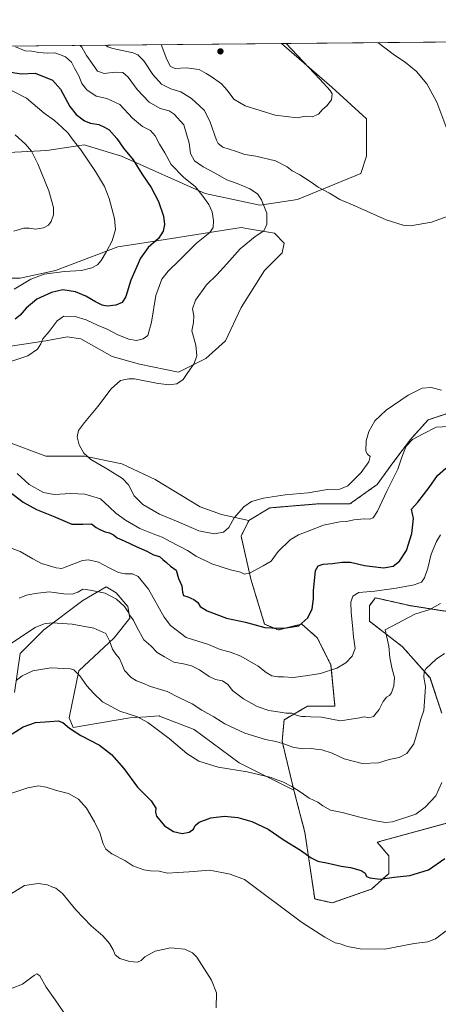
# Model space of a CAD drawing. Units: metres. Extents: x 563347 to 566803, y 4700961 to 4703306.
# Drawn here: x 565102 to 565350, y 4702723 to 4703306 of the extents above; entities that cross this region are included whole.
import ezdxf

# ---------------------------------------------------------------- set-up
doc = ezdxf.new("R2010")
doc.units = ezdxf.units.M
doc.header["$MEASUREMENT"] = 0
doc.linetypes.add('TRAZOS', pattern=[0.75, 0.5, -0.25])
for name, color, linetype, lineweight in [('Arbolado forestal', 92, 'TRAZOS', 0), ('Arbolado forestal CxS', 92, 'Continuous', 0), ('Carátula', 7, 'Continuous', 5), ('Comarca CxS', 133, 'Continuous', 0), ('Comunidad Autónoma CxS', 142, 'Continuous', 0), ('Cultivos herbáceos CxS', 92, 'Continuous', 0), ('Curva de nivel maestra', 36, 'Continuous', 30), ('Curva de nivel normal', 36, 'Continuous', 0), ('Matorral', 135, 'Continuous', 0), ('Matorral CxS', 135, 'Continuous', 0), ('Municipio CxS', 142, 'Continuous', 0), ('Provincia CxS', 1, 'Continuous', 0), ('Punto de cota en terreno', 7, 'Continuous', 0)]:
    doc.layers.add(name, color=color, linetype=linetype, lineweight=lineweight)

# ---------------------------------------------------------------- blocks, each defined once
blk = doc.blocks.new('*U161')
at = {"layer": 'Cultivos herbáceos CxS', "color": 92, "linetype": 'Continuous', "lineweight": 0}
for points in [[(565354.36, 4703072.2, 481.36), (565343.94, 4703068.72, 481.12), (565333.53, 4703057.15, 480.12), (565323.11, 4703043.25, 481.16), (565313.85, 4703030.51, 481.67), (565297.65, 4703018.93, 483.05), (565277.98, 4703018.93, 483.81), (565266.08, 4703017.94, 483.96), (565250.21, 4703016.62, 483.84), (565237.87, 4703009.15, 484.03), (565221.67, 4703012.62, 485.9), (565208.94, 4703017.25, 486.83), (565197.96, 4703023.93, 487.32), (565182.32, 4703033.45, 486.97), (565162.65, 4703042.71, 486.03), (565144.47, 4703046.54, 485.04), (565140.66, 4703047.34, 484.89), (565117.52, 4703047.34, 483.43), (565077.01, 4703062.38, 480.68)], [(565087.43, 4703110.99, 478.11), (565117.52, 4703115.61, 480.04), (565130.25, 4703117.93, 481.01), (565138.35, 4703116.77, 481.63), (565156.86, 4703106.36, 483.8), (565173.07, 4703101.73, 483.82), (565196.21, 4703097.1, 484.59), (565212.41, 4703105.2, 485.59), (565223.98, 4703115.61, 486.91), (565233.24, 4703135.29, 487.45), (565247.13, 4703157.27, 487.51), (565257.54, 4703167.69, 487.11), (565258.7, 4703173.47, 486.73), (565252.92, 4703179.26, 485.68), (565237.65, 4703181.96, 483.57), (565233.24, 4703182.73, 482.67), (565173.19, 4703173.2, 472.99), (565160.34, 4703171.16, 470.88), (565123.31, 4703157.28, 469.61), (565102.47, 4703152.65, 468.9), (565078.17, 4703152.65, 465.82)], [(565099, 4702907.31, 453.58), (565102.47, 4702930.46, 457.58), (565116.36, 4702944.35, 459.2), (565139.5, 4702961.7, 463.02), (565153.39, 4702969.8, 465.92), (565159.17, 4702966.33, 465.74), (565166.12, 4702958.23, 465.15), (565167.28, 4702951.29, 464.33), (565158.02, 4702939.72, 460.75), (565137.19, 4702920.04, 455.18), (565131.4, 4702892.27, 450.67), (565133.71, 4702886.48, 450.2), (565167.27, 4702892.27, 454.39), (565177.21, 4702892.93, 455.38), (565184.63, 4702893.43, 456.31), (565184.97, 4702893.3, 456.33), (565205.46, 4702885.33, 457.46), (565232.08, 4702865.65, 455.83), (565264.48, 4702849.45, 454.64), (565271.03, 4702824.39, 451.51), (565276.82, 4702785.01, 446.7), (565287.23, 4702782.7, 446.89), (565310.38, 4702790.8, 448.65), (565320.79, 4702800.07, 450.3), (565320.79, 4702810.49, 451.79), (565313.85, 4702818.6, 452.69), (565360.14, 4702831.33, 451.66)], [(565352.04, 4702895.02, 456.82), (565345.1, 4702915.87, 459.24), (565328.9, 4702934.4, 462.78), (565309.22, 4702949.45, 467.08), (565309.22, 4702958.71, 467.6), (565311.96, 4702962.36, 468.32), (565312.7, 4702963.35, 468.55), (565313.21, 4702963.23, 468.49), (565315.8, 4702962.66, 468.23), (565333.53, 4702958.71, 466.48), (565355.51, 4702955.24, 463.41)], [(565084.03, 4703226.61, 461.27), (565118.15, 4703228.31, 466.35), (565135.2, 4703230.94, 469.61), (565140.33, 4703231.73, 470.58), (565162.5, 4703224.9, 473.77), (565211.97, 4703202.73, 480.25), (565244.38, 4703195.9, 484.46), (565266.56, 4703199.31, 487.81), (565304.09, 4703214.67, 491.92), (565307.5, 4703224.9, 492.73), (565307.5, 4703247.08, 493.22), (565287.03, 4703265.84, 494.31), (565257.15, 4703291.65, 495.44), (565488.31, 4703293.79, 485.22)]]:
    blk.add_polyline3d(points, dxfattribs=at)
blk = doc.blocks.new('*U164')
at = {"layer": 'Curva de nivel normal', "color": 36, "linetype": 'Continuous', "lineweight": 0}
blk.add_polyline3d([(565128.29, 4702717.82, 435), (565123.15, 4702725.25, 435), (565117.72, 4702732.74, 435), (565114.01, 4702739.47, 435), (565112.22, 4702740.56, 435), (565110.83, 4702739.8, 435), (565103.77, 4702734.54, 435), (565097.66, 4702732.14, 435), (565093.66, 4702732.04, 435), (565090.83, 4702730.56, 435), (565086.86, 4702729.41, 435), (565084.65, 4702727.91, 435), (565083.2, 4702725.21, 435), (565080.42, 4702723.11, 435), (565075.18, 4702713.6, 435)], dxfattribs=at)
blk = doc.blocks.new('*U169')
at = {"layer": 'Curva de nivel normal', "color": 36, "linetype": 'Continuous', "lineweight": 0}
for points in [[(565360.05, 4703064.97, 480), (565348.66, 4703064.38, 480), (565341.13, 4703060.49, 480), (565334.78, 4703057.16, 480), (565330.9, 4703053.19, 480), (565328.48, 4703046.76, 480), (565326.09, 4703039.48, 480), (565319.47, 4703026.59, 480), (565314, 4703014.7, 480), (565311.52, 4703010.71, 480), (565309.34, 4703009.91, 480), (565306.2, 4703010.09, 480), (565299.96, 4703009.64, 480), (565295.66, 4703008.56, 480), (565291.66, 4703008.29, 480), (565282.1, 4703006.37, 480), (565273.91, 4703003.19, 480), (565267.18, 4703000.61, 480), (565262.31, 4702997.74, 480), (565255.17, 4702990.83, 480), (565251.12, 4702985.15, 480), (565246.33, 4702982.34, 480), (565238.66, 4702978.25, 480), (565235.33, 4702977.44, 480), (565232.81, 4702978.64, 480), (565226.93, 4702979.92, 480), (565215.82, 4702983.52, 480), (565206.72, 4702987.97, 480), (565201.42, 4702991.38, 480), (565191.21, 4702996.75, 480), (565186.4, 4702999.36, 480), (565182.06, 4703000.83, 480), (565173.34, 4703004.44, 480), (565164.87, 4703009.3, 480), (565159.08, 4703013.52, 480), (565155.28, 4703017.1, 480), (565149.93, 4703021.92, 480), (565140.78, 4703024.76, 480), (565132.43, 4703025.18, 480), (565122.56, 4703024.6, 480), (565116.25, 4703025.8, 480), (565107.78, 4703030.45, 480), (565100.64, 4703036.9, 480)], [(565096.79, 4703103.23, 480), (565106.92, 4703106.75, 480), (565112.61, 4703110.63, 480), (565114.68, 4703113.86, 480), (565115.86, 4703116.69, 480), (565119.59, 4703121.1, 480), (565124.25, 4703127.45, 480), (565128.22, 4703130.18, 480), (565134.95, 4703130.07, 480), (565141.55, 4703127.98, 480), (565148.54, 4703124.64, 480), (565153.99, 4703122.42, 480), (565160.17, 4703119.21, 480), (565166.78, 4703116.48, 480), (565171.38, 4703115.83, 480), (565175.3, 4703116.82, 480), (565177.93, 4703118.66, 480), (565180.19, 4703126.7, 480), (565182.79, 4703142.43, 480), (565186.38, 4703152.1, 480), (565189.96, 4703156.76, 480), (565196.84, 4703163.43, 480), (565206.92, 4703173.43, 480), (565214.76, 4703179.76, 480), (565216.76, 4703182.76, 480), (565216.92, 4703186.76, 480), (565216.11, 4703191.99, 480), (565214.08, 4703196.36, 480), (565209.94, 4703202.04, 480), (565206.27, 4703206.7, 480), (565199.09, 4703212.52, 480), (565191.92, 4703220.02, 480), (565188.14, 4703226.91, 480), (565184.96, 4703232.06, 480), (565182.31, 4703236.98, 480), (565179.52, 4703240.2, 480), (565174.87, 4703242.53, 480), (565168.94, 4703247.42, 480), (565161.33, 4703255.5, 480), (565153.66, 4703259.13, 480), (565147.33, 4703260.56, 480), (565141.9, 4703264.28, 480), (565138.96, 4703268.07, 480), (565137.15, 4703272.58, 480), (565134.65, 4703277.07, 480), (565132.81, 4703280.54, 480), (565129.17, 4703283.73, 480), (565125.62, 4703285.25, 480), (565122.88, 4703286.14, 480), (565118.54, 4703285.95, 480), (565113.55, 4703286.34, 480), (565109.33, 4703287.11, 480), (565105.33, 4703287.3, 480), (565099.73, 4703289.6, 480)]]:
    blk.add_polyline3d(points, dxfattribs=at)
blk = doc.blocks.new('*U170')
at = {"layer": 'Curva de nivel normal', "color": 36, "linetype": 'Continuous', "lineweight": 0}
for points in [[(565351.87, 4703086.43, 485), (565345.8, 4703087.94, 485), (565340.42, 4703087.5, 485), (565332.19, 4703083.47, 485), (565319.22, 4703074.56, 485), (565312.48, 4703068.15, 485), (565308.91, 4703061.86, 485), (565307.26, 4703056.36, 485), (565307.14, 4703050.13, 485), (565308.18, 4703048.5, 485), (565309.68, 4703047, 485), (565308.8, 4703043.87, 485), (565304.33, 4703037.6, 485), (565296.48, 4703029.76, 485), (565291.62, 4703027.64, 485), (565284.48, 4703027.48, 485), (565273, 4703025.45, 485), (565259.33, 4703024.35, 485), (565246.6, 4703022.47, 485), (565239.43, 4703020.38, 485), (565234.79, 4703017.24, 485), (565229.21, 4703010.72, 485), (565226.01, 4703005.03, 485), (565222.86, 4703002.24, 485), (565217.26, 4703001.29, 485), (565208.24, 4703003.1, 485), (565195.92, 4703008.42, 485), (565184.94, 4703012.95, 485), (565175.1, 4703018.57, 485), (565169.94, 4703023.71, 485), (565166.46, 4703030.23, 485), (565162.99, 4703034.09, 485), (565154.2, 4703039.64, 485), (565144.33, 4703045.3, 485), (565140.02, 4703048.94, 485), (565137.28, 4703053.92, 485), (565136.22, 4703058.75, 485), (565137.02, 4703062.46, 485), (565140.42, 4703067.15, 485), (565148.36, 4703076.69, 485), (565156.25, 4703087.13, 485), (565161.82, 4703092.13, 485), (565166.69, 4703093.15, 485), (565170.17, 4703092.98, 485), (565183.13, 4703090.56, 485), (565190.24, 4703089.56, 485), (565195.16, 4703090.15, 485), (565198.97, 4703092.65, 485), (565201.68, 4703096.76, 485), (565205.46, 4703102.06, 485), (565206.94, 4703106.63, 485), (565206.36, 4703113.06, 485), (565204.14, 4703121.43, 485), (565205.07, 4703126.43, 485), (565205.17, 4703130.43, 485), (565204.49, 4703134.43, 485), (565206.14, 4703139.69, 485), (565212.82, 4703148.8, 485), (565218.79, 4703154.69, 485), (565224.84, 4703161.1, 485), (565232.74, 4703170.1, 485), (565241.54, 4703177.43, 485), (565246.75, 4703180.76, 485), (565248.52, 4703184.76, 485), (565248.46, 4703191.1, 485), (565245.32, 4703199.1, 485), (565242.91, 4703202.61, 485), (565238.46, 4703205.61, 485), (565230.84, 4703208.78, 485), (565224.7, 4703210.97, 485), (565217.53, 4703215.11, 485), (565210.84, 4703218.56, 485), (565205.64, 4703222.19, 485), (565203.34, 4703226.49, 485), (565202.44, 4703232.71, 485), (565199.33, 4703243.43, 485), (565193.54, 4703249.77, 485), (565190.66, 4703251.74, 485), (565185.29, 4703253.27, 485), (565178.84, 4703257.02, 485), (565171.66, 4703264.43, 485), (565166.32, 4703271.76, 485), (565163.3, 4703274.48, 485), (565158.72, 4703274.63, 485), (565152.14, 4703273.93, 485), (565148.19, 4703275.24, 485), (565144.97, 4703279.92, 485), (565141.66, 4703284.54, 485), (565138.9, 4703289.4, 485), (565137.89, 4703290.54, 485)], [(565137.89, 4703290.54, 485)]]:
    blk.add_polyline3d(points, dxfattribs=at)
blk = doc.blocks.new('*U172')
at = {"layer": 'Curva de nivel normal', "color": 36, "linetype": 'Continuous', "lineweight": 0}
for points in [[(565152.94, 4703290.68, 490), (565154.33, 4703289.66, 490), (565157.3, 4703288.73, 490), (565169.37, 4703286.13, 490), (565172.11, 4703284.98, 490), (565175.66, 4703281.46, 490), (565181.01, 4703273.24, 490), (565186.19, 4703267.65, 490), (565191.58, 4703264.85, 490), (565197.5, 4703262.95, 490), (565203.83, 4703259.1, 490), (565208.58, 4703254.72, 490), (565211.54, 4703251.89, 490), (565215, 4703245.14, 490), (565218.66, 4703234.43, 490), (565219.69, 4703232.35, 490), (565222.51, 4703230.35, 490), (565230, 4703227.98, 490), (565235.4, 4703226, 490), (565241.92, 4703224.89, 490), (565253.66, 4703222.09, 490), (565260.5, 4703218.6, 490), (565263.49, 4703216.26, 490), (565268.06, 4703213.82, 490), (565274.81, 4703209.57, 490), (565278.88, 4703206.65, 490), (565285.54, 4703202.97, 490), (565291.78, 4703199.21, 490), (565300.68, 4703195.45, 490), (565319.18, 4703187.28, 490), (565329.23, 4703184.05, 490), (565333.6, 4703183.64, 490), (565346, 4703185.9, 490), (565353, 4703188.46, 490), (565357.21, 4703189.8, 490), (565360.52, 4703193.92, 490), (565362.72, 4703202.76, 490), (565362.59, 4703207.43, 490), (565362.29, 4703214.01, 490), (565361.24, 4703219.45, 490), (565361.18, 4703222.28, 490), (565360.41, 4703223.84, 490), (565359.44, 4703226.87, 490), (565358.71, 4703231.48, 490), (565357.56, 4703234.36, 490), (565356.85, 4703236.76, 490), (565354.46, 4703242.72, 490), (565349.07, 4703256.9, 490), (565343.14, 4703267.83, 490), (565337.08, 4703275.01, 490), (565330.49, 4703280.6, 490), (565324.11, 4703284.81, 490), (565314.21, 4703292.18, 490)], [(565152.94, 4703290.68, 490)]]:
    blk.add_polyline3d(points, dxfattribs=at)
blk = doc.blocks.new('*U180')
at = {"layer": 'Curva de nivel normal', "color": 36, "linetype": 'Continuous', "lineweight": 0}
for points in [[(565185.91, 4703290.99, 495), (565189.24, 4703282.12, 495), (565191.36, 4703278.03, 495), (565194.19, 4703276.84, 495), (565200.77, 4703277.2, 495), (565208.44, 4703276.2, 495), (565212.55, 4703273.98, 495), (565215.6, 4703272.17, 495), (565221.58, 4703267.85, 495), (565224.94, 4703264.04, 495), (565228.94, 4703258.79, 495), (565235.74, 4703254.84, 495), (565253.43, 4703249.2, 495), (565266.39, 4703247.61, 495), (565271.44, 4703248.56, 495), (565275.33, 4703248.18, 495), (565279, 4703249.84, 495), (565281.43, 4703252.6, 495), (565284.07, 4703254.81, 495), (565286.78, 4703258.32, 495), (565287.22, 4703261.95, 495), (565285.97, 4703263.74, 495), (565279.86, 4703270.62, 495), (565259.89, 4703291.65, 495), (565259.87, 4703291.67, 495)], [(565185.91, 4703290.99, 495)]]:
    blk.add_polyline3d(points, dxfattribs=at)
blk = doc.blocks.new('*U182')
at = {"layer": 'Curva de nivel maestra', "color": 36, "linetype": 'Continuous', "lineweight": 30}
blk.add_polyline3d([(565097.76, 4702882.82, 450), (565104.17, 4702886.92, 450), (565111.5, 4702889.6, 450), (565119.92, 4702890.06, 450), (565124.91, 4702890.43, 450), (565127.66, 4702889.5, 450), (565131.61, 4702886.11, 450), (565138.34, 4702881.72, 450), (565149.33, 4702876.1, 450), (565156.5, 4702870.6, 450), (565163.82, 4702862.23, 450), (565171.88, 4702851.19, 450), (565180.06, 4702843.13, 450), (565182.84, 4702838.77, 450), (565182.59, 4702836.36, 450), (565183.15, 4702834.08, 450), (565187.97, 4702828.4, 450), (565193.26, 4702825.03, 450), (565198.26, 4702823.8, 450), (565202.43, 4702824.6, 450), (565205.09, 4702826.43, 450), (565206.08, 4702828.43, 450), (565208.43, 4702830.58, 450), (565215.33, 4702833.02, 450), (565223.33, 4702834.13, 450), (565231.33, 4702833.33, 450), (565239.66, 4702830.95, 450), (565249.18, 4702826.3, 450), (565258.72, 4702819.77, 450), (565268.51, 4702813.93, 450), (565274.8, 4702809.29, 450), (565278.71, 4702807.37, 450), (565284.74, 4702806.17, 450), (565292.48, 4702804.41, 450), (565298, 4702803.54, 450), (565304.24, 4702801.82, 450), (565306.63, 4702800.24, 450), (565307.4, 4702798.37, 450), (565309.41, 4702797.57, 450), (565315.57, 4702796.67, 450), (565323.91, 4702797.88, 450), (565333.12, 4702798.89, 450), (565344.16, 4702802.24, 450), (565353.81, 4702808.97, 450)], dxfattribs=at)
blk = doc.blocks.new('*U186')
at = {"layer": 'Curva de nivel maestra', "color": 36, "linetype": 'Continuous', "lineweight": 30}
for points in [[(565096.68, 4703274.78, 475), (565103.14, 4703273.8, 475), (565111.33, 4703274.07, 475), (565121.46, 4703270.02, 475), (565126.3, 4703264.66, 475), (565131.89, 4703254.33, 475), (565135.51, 4703249.53, 475), (565140.58, 4703245.96, 475), (565144.04, 4703244.56, 475), (565148.9, 4703243.76, 475), (565152.41, 4703242.12, 475), (565155.02, 4703240.45, 475), (565159.59, 4703235.36, 475), (565163.64, 4703229.74, 475), (565169.39, 4703222.67, 475), (565174.52, 4703214.5, 475), (565180.02, 4703206.43, 475), (565184.42, 4703198.1, 475), (565187.27, 4703189.43, 475), (565187.84, 4703184.43, 475), (565187.08, 4703180.43, 475), (565184.34, 4703176.1, 475), (565178.24, 4703170.76, 475), (565173.57, 4703164.43, 475), (565167.88, 4703151.43, 475), (565164.91, 4703141.74, 475), (565162.9, 4703138.32, 475), (565159, 4703136.66, 475), (565154, 4703136.15, 475), (565150.98, 4703136.71, 475), (565146.95, 4703138.71, 475), (565141.38, 4703142.09, 475), (565135.24, 4703144.66, 475), (565127.76, 4703145.86, 475), (565120.88, 4703144.26, 475), (565112.25, 4703140.18, 475), (565105.86, 4703134.93, 475), (565102.33, 4703130.8, 475), (565099.47, 4703128.43, 475)], [(565093.14, 4703028.48, 475), (565104.2, 4703020.01, 475), (565112.02, 4703015.59, 475), (565121.95, 4703011.79, 475), (565133.07, 4703006.92, 475), (565139.51, 4703006.94, 475), (565144.69, 4703007.18, 475), (565147.42, 4703005.06, 475), (565149.63, 4703003.92, 475), (565152.78, 4703002.47, 475), (565155.34, 4703001.92, 475), (565157.61, 4703000.67, 475), (565159.87, 4702998.82, 475), (565164.03, 4702997.03, 475), (565171.09, 4702993.73, 475), (565177.36, 4702990.97, 475), (565181.33, 4702988.76, 475), (565184.82, 4702987.92, 475), (565186.88, 4702985.98, 475), (565189.09, 4702984.19, 475), (565191.39, 4702982.16, 475), (565194.69, 4702979.7, 475), (565196.24, 4702974.76, 475), (565198.08, 4702970.43, 475), (565198.46, 4702966.76, 475), (565199.2, 4702964.74, 475), (565201.64, 4702964.02, 475), (565205.27, 4702962.46, 475), (565207.52, 4702960.57, 475), (565209.09, 4702958.19, 475), (565213.13, 4702955.56, 475), (565224.63, 4702951.26, 475), (565235.75, 4702948.96, 475), (565247.23, 4702945.86, 475), (565255.59, 4702945.48, 475), (565259.87, 4702945.67, 475), (565267.33, 4702946.72, 475), (565272.69, 4702951.41, 475), (565275.27, 4702956.78, 475), (565276.08, 4702962.82, 475), (565276.03, 4702967.53, 475), (565277.31, 4702979.57, 475), (565278.91, 4702982.21, 475), (565281.9, 4702983.24, 475), (565287.33, 4702983.62, 475), (565293, 4702984.53, 475), (565297.99, 4702984.42, 475), (565306.32, 4702982.51, 475), (565317.66, 4702981.09, 475), (565323.24, 4702982.1, 475), (565326.97, 4702985.01, 475), (565331.14, 4702991.33, 475), (565334.37, 4703001.47, 475), (565335.26, 4703010.42, 475), (565334.17, 4703015.87, 475), (565337.93, 4703019.92, 475), (565344.62, 4703028.73, 475), (565349.49, 4703035.9, 475), (565354.53, 4703040.16, 475)]]:
    blk.add_polyline3d(points, dxfattribs=at)
blk = doc.blocks.new('5PATER')
at = {"layer": 'Carátula', "linetype": 'Continuous', "lineweight": 5}
h = blk.add_hatch(color=250, dxfattribs=at)
edge = h.paths.add_edge_path()
edge.add_ellipse((0, 0.01), major_axis=(-1.33, -1.34), ratio=0.999422, start_angle=0, end_angle=360)

msp = doc.modelspace()

# ---------------------------------------------------------------- linework, layer by layer
at = {"layer": 'Arbolado forestal', "color": 92, "linetype": 'TRAZOS', "lineweight": 0}
for points in [[(565474.71, 4703032.83, 479.07), (565442.31, 4703037.46, 478.62), (565423.79, 4703043.25, 478.52), (565414.54, 4703057.14, 480.83), (565382.13, 4703064.09, 482.56), (565373.71, 4703067.56, 481.96), (565362.46, 4703072.2, 481.85), (565359.7, 4703072.2, 481.64), (565354.36, 4703072.2, 481.36), (565343.94, 4703068.73, 481.12), (565333.53, 4703057.15, 480.12), (565323.11, 4703043.25, 481.16), (565313.85, 4703030.51, 481.67), (565297.65, 4703018.93, 483.05), (565277.98, 4703018.93, 483.81), (565266.08, 4703017.94, 483.96), (565250.21, 4703016.62, 483.84), (565237.87, 4703009.15, 484.03)], [(565237.87, 4703009.15, 484.03), (565233.24, 4702999.89, 484.12), (565239.02, 4702974.43, 479.45), (565247.12, 4702947.82, 475.33), (565255.23, 4702944.34, 474.79), (565269.11, 4702947.82, 474.9), (565274.36, 4702943.22, 474.37), (565278.37, 4702939.72, 473.6), (565286.47, 4702923.51, 470.58), (565288.78, 4702899.21, 466.06), (565272.58, 4702899.21, 465.86), (565258.7, 4702891.11, 464.05), (565257.54, 4702878.38, 460.15), (565264.48, 4702849.45, 454.64)], [(565352.04, 4702895.02, 456.82), (565345.1, 4702915.87, 459.24), (565328.9, 4702934.4, 462.78), (565309.22, 4702949.45, 467.08), (565309.22, 4702958.72, 467.6), (565311.96, 4702962.36, 468.32), (565312.7, 4702963.35, 468.55), (565313.21, 4702963.23, 468.49), (565315.8, 4702962.66, 468.23), (565333.52, 4702958.71, 466.48), (565355.51, 4702955.24, 463.41)], [(565264.48, 4702849.45, 454.64), (565271.03, 4702824.39, 451.51), (565276.82, 4702785.01, 446.7), (565287.23, 4702782.7, 446.89), (565310.38, 4702790.8, 448.65), (565320.79, 4702800.07, 450.3), (565320.79, 4702810.49, 451.79), (565313.85, 4702818.6, 452.69), (565360.14, 4702831.33, 451.66)]]:
    msp.add_polyline3d(points, dxfattribs=at)
at = {"layer": 'Arbolado forestal CxS', "color": 92, "linetype": 'Continuous', "lineweight": 0}
for points in [[(565360.14, 4702831.33, 451.66), (565313.85, 4702818.6, 452.69), (565320.79, 4702810.49, 451.79), (565320.79, 4702800.07, 450.3), (565310.38, 4702790.8, 448.65), (565287.23, 4702782.7, 446.89), (565276.82, 4702785.01, 446.7), (565271.03, 4702824.39, 451.51), (565264.48, 4702849.45, 454.64), (565257.54, 4702878.38, 460.15), (565258.7, 4702891.11, 464.05), (565272.58, 4702899.21, 465.86), (565288.78, 4702899.21, 466.06), (565286.47, 4702923.51, 470.58), (565278.37, 4702939.72, 473.6), (565274.36, 4702943.22, 474.37), (565269.11, 4702947.82, 474.9), (565255.23, 4702944.34, 474.79), (565247.12, 4702947.82, 475.33), (565239.02, 4702974.43, 479.45), (565233.24, 4702999.89, 484.12), (565237.87, 4703009.15, 484.03), (565250.21, 4703016.62, 483.84), (565266.08, 4703017.94, 483.96), (565277.98, 4703018.93, 483.81), (565297.65, 4703018.93, 483.05), (565313.85, 4703030.51, 481.67), (565323.11, 4703043.25, 481.16), (565333.53, 4703057.15, 480.12), (565343.94, 4703068.72, 481.12), (565354.36, 4703072.2, 481.36)], [(565355.51, 4702955.24, 463.41), (565333.53, 4702958.71, 466.48), (565315.8, 4702962.66, 468.23), (565313.21, 4702963.23, 468.49), (565312.7, 4702963.35, 468.55), (565311.96, 4702962.36, 468.32), (565309.22, 4702958.71, 467.6), (565309.22, 4702949.45, 467.08), (565328.9, 4702934.4, 462.78), (565345.1, 4702915.87, 459.24), (565352.04, 4702895.02, 456.82)]]:
    msp.add_polyline3d(points, dxfattribs=at)
at = {"layer": 'Comarca CxS', "color": 133, "linetype": 'Continuous', "lineweight": 0}
msp.add_polyline3d([(566803.48, 4700992.62, 374.19), (563377.48, 4700960.88, 367.56), (563356.54, 4703274.04, 374.37), (566781.38, 4703305.77, 416.38), (566803.48, 4700992.62, 374.19)], close=True, dxfattribs=at)
msp.add_polyline3d([(566803.48, 4700992.62, 374.19), (563377.48, 4700960.88, 367.56), (563356.54, 4703274.04, 374.37), (566781.38, 4703305.77, 416.38), (566803.48, 4700992.62, 374.19)], close=True, dxfattribs=at)
at = {"layer": 'Comunidad Autónoma CxS', "color": 142, "linetype": 'Continuous', "lineweight": 0}
msp.add_polyline3d([(566803.48, 4700992.62, 374.19), (563377.48, 4700960.88, 367.56), (563363.74, 4702478.27, 369.58), (563356.54, 4703274.04, 374.37), (564963.25, 4703288.93, 455.31), (566781.38, 4703305.77, 416.38), (566803.48, 4700992.62, 374.19)], close=True, dxfattribs=at)
msp.add_polyline3d([(566803.48, 4700992.62, 374.19), (563377.48, 4700960.88, 367.56), (563363.74, 4702478.27, 369.58), (563356.54, 4703274.04, 374.37), (564963.25, 4703288.93, 455.31), (566781.38, 4703305.77, 416.38), (566803.48, 4700992.62, 374.19)], close=True, dxfattribs=at)
at = {"layer": 'Cultivos herbáceos CxS', "color": 92, "linetype": 'Continuous', "lineweight": 0}
for points in [[(565257.15, 4703291.65, 495.44), (565287.03, 4703265.84, 494.31), (565307.5, 4703247.08, 493.22), (565307.5, 4703224.9, 492.73), (565304.09, 4703214.67, 491.92), (565266.56, 4703199.31, 487.81), (565244.38, 4703195.9, 484.46), (565211.97, 4703202.73, 480.25), (565162.5, 4703224.9, 473.77), (565140.33, 4703231.73, 470.58), (565135.2, 4703230.94, 469.61), (565118.15, 4703228.31, 466.35), (565084.03, 4703226.61, 461.27), (565044.8, 4703240.26, 456.57), (564997.03, 4703245.37, 451.06), (564950.97, 4703253.9, 446.49), (564943.01, 4703258.46, 446.08), (564940.87, 4703259.67, 446.09), (564940.1, 4703260.11, 446.09), (564940.26, 4703260.29, 446.13), (564936.98, 4703263.57, 446.31), (564948.62, 4703288.79, 450.47)], [(565257.15, 4703291.65, 495.44), (565488.31, 4703293.79, 485.22)], [(565078.17, 4703152.65, 465.82), (565102.47, 4703152.65, 468.9), (565123.3, 4703157.28, 469.61), (565160.34, 4703171.16, 470.88), (565173.19, 4703173.2, 472.99), (565233.24, 4703182.73, 482.67), (565237.65, 4703181.96, 483.57), (565252.92, 4703179.26, 485.68), (565258.7, 4703173.48, 486.73), (565257.54, 4703167.69, 487.11), (565247.13, 4703157.27, 487.51), (565233.24, 4703135.29, 487.45), (565223.98, 4703115.61, 486.91), (565212.41, 4703105.2, 485.59), (565196.21, 4703097.1, 484.59), (565173.06, 4703101.73, 483.82), (565156.86, 4703106.36, 483.8), (565138.35, 4703116.77, 481.63), (565130.25, 4703117.93, 481.01), (565117.52, 4703115.61, 480.04), (565087.43, 4703110.99, 478.11)], [(565474.71, 4703032.83, 479.07), (565442.31, 4703037.46, 478.62), (565423.79, 4703043.25, 478.52), (565414.54, 4703057.14, 480.83), (565382.13, 4703064.09, 482.56), (565373.71, 4703067.56, 481.96), (565362.46, 4703072.2, 481.85), (565359.7, 4703072.2, 481.64), (565354.36, 4703072.2, 481.36), (565343.94, 4703068.73, 481.12), (565333.53, 4703057.15, 480.12), (565323.11, 4703043.25, 481.16), (565313.85, 4703030.51, 481.67), (565297.65, 4703018.93, 483.05), (565277.98, 4703018.93, 483.81), (565266.08, 4703017.94, 483.96), (565250.21, 4703016.62, 483.84), (565237.87, 4703009.15, 484.03)], [(565077.01, 4703062.38, 480.68), (565117.52, 4703047.34, 483.43), (565140.66, 4703047.34, 484.89), (565144.47, 4703046.54, 485.04), (565162.65, 4703042.71, 486.03), (565182.32, 4703033.45, 486.97), (565197.96, 4703023.93, 487.32), (565208.94, 4703017.25, 486.83), (565221.67, 4703012.62, 485.9), (565237.87, 4703009.15, 484.03)], [(565264.48, 4702849.45, 454.64), (565232.08, 4702865.65, 455.83), (565205.46, 4702885.33, 457.46), (565184.97, 4702893.3, 456.33), (565184.63, 4702893.43, 456.31), (565177.21, 4702892.93, 455.38), (565167.27, 4702892.27, 454.39), (565133.71, 4702886.48, 450.2), (565131.4, 4702892.27, 450.67), (565137.19, 4702920.04, 455.18), (565158.02, 4702939.72, 460.75), (565167.28, 4702951.29, 464.33), (565166.12, 4702958.23, 465.15), (565159.17, 4702966.33, 465.74), (565153.39, 4702969.8, 465.92), (565139.5, 4702961.7, 463.02), (565116.36, 4702944.35, 459.2), (565102.47, 4702930.46, 457.58), (565099, 4702907.31, 453.58)], [(565352.04, 4702895.02, 456.82), (565345.1, 4702915.87, 459.24), (565328.9, 4702934.4, 462.78), (565309.22, 4702949.45, 467.08), (565309.22, 4702958.72, 467.6), (565311.96, 4702962.36, 468.32), (565312.7, 4702963.35, 468.55), (565313.21, 4702963.23, 468.49), (565315.8, 4702962.66, 468.23), (565333.52, 4702958.71, 466.48), (565355.51, 4702955.24, 463.41)], [(565264.48, 4702849.45, 454.64), (565271.03, 4702824.39, 451.51), (565276.82, 4702785.01, 446.7), (565287.23, 4702782.7, 446.89), (565310.38, 4702790.8, 448.65), (565320.79, 4702800.07, 450.3), (565320.79, 4702810.49, 451.79), (565313.85, 4702818.6, 452.69), (565360.14, 4702831.33, 451.66)]]:
    msp.add_polyline3d(points, dxfattribs=at)
at = {"layer": 'Curva de nivel normal', "color": 36, "linetype": 'Continuous', "lineweight": 0}
for points in [[(565091.9, 4703266.59, 470), (565106.09, 4703259.3, 470), (565116.64, 4703250.46, 470), (565122.83, 4703246.05, 470), (565127.05, 4703242.15, 470), (565130.84, 4703238.61, 470), (565133.18, 4703235.3, 470), (565138.27, 4703228.65, 470), (565147.09, 4703215.76, 470), (565152.33, 4703206.98, 470), (565155.04, 4703199.9, 470), (565158.21, 4703187.97, 470), (565158.77, 4703181.54, 470), (565156.96, 4703174.76, 470), (565153.48, 4703168.54, 470), (565150.46, 4703163.12, 470), (565148.22, 4703160.49, 470), (565144.85, 4703158.76, 470), (565138.66, 4703157.28, 470), (565128.66, 4703156.59, 470), (565116.66, 4703155.08, 470), (565108.66, 4703152.05, 470), (565098.87, 4703146.12, 470)], [(565099.54, 4703237.64, 465), (565105.61, 4703232.05, 465), (565109.06, 4703227.83, 465), (565112.8, 4703220.37, 465), (565119.39, 4703204.36, 465), (565122.08, 4703194.48, 465), (565122.07, 4703190.17, 465), (565120.74, 4703186.29, 465), (565119.1, 4703184.12, 465), (565116.15, 4703182.54, 465), (565111.56, 4703181.78, 465), (565107.73, 4703182.35, 465), (565104.6, 4703182.22, 465), (565098.64, 4703180.51, 465)], [(565097.58, 4702992.54, 470), (565102.31, 4702990.78, 470), (565110, 4702986.54, 470), (565115.01, 4702983.78, 470), (565123.73, 4702981.1, 470), (565127.16, 4702980.81, 470), (565129.09, 4702981.53, 470), (565139.38, 4702985.48, 470), (565142.94, 4702985.77, 470), (565148.8, 4702984.56, 470), (565154.66, 4702981.35, 470), (565160.64, 4702978.44, 470), (565164.65, 4702977.55, 470), (565168.89, 4702977.5, 470), (565172.35, 4702975.99, 470), (565178.37, 4702968.53, 470), (565187.61, 4702951.91, 470), (565191.48, 4702947.01, 470), (565200.76, 4702939.86, 470), (565213.89, 4702935.66, 470), (565220.87, 4702932.77, 470), (565226.97, 4702931.15, 470), (565233, 4702928.76, 470), (565243.43, 4702922.97, 470), (565248.07, 4702919.2, 470), (565251.42, 4702917.08, 470), (565255, 4702916.49, 470), (565258.25, 4702916.57, 470), (565264.06, 4702916.23, 470), (565272.66, 4702917.26, 470), (565280.33, 4702918.45, 470), (565289.97, 4702921.62, 470), (565295.23, 4702924.78, 470), (565298.98, 4702928.88, 470), (565300.74, 4702933.25, 470), (565299.88, 4702940.28, 470), (565299.28, 4702946.94, 470), (565298.34, 4702954.75, 470), (565298.23, 4702960.7, 470), (565299.49, 4702964.39, 470), (565302.98, 4702966.44, 470), (565312.51, 4702967.35, 470), (565325.11, 4702968.98, 470), (565335.81, 4702971.01, 470), (565339.99, 4702972.56, 470), (565341.85, 4702975.1, 470), (565343.85, 4702980.89, 470), (565345.78, 4702989.14, 470), (565349.03, 4702996.63, 470), (565351.34, 4703000.62, 470)], [(565101.9, 4702963.24, 465), (565106.18, 4702964.95, 465), (565111.2, 4702965.83, 465), (565119.51, 4702966.9, 465), (565128.33, 4702965.81, 465), (565133.2, 4702965.49, 465), (565136.46, 4702966.68, 465), (565139.42, 4702968.46, 465), (565143.93, 4702967.82, 465), (565152.74, 4702966.18, 465), (565159.54, 4702962.64, 465), (565164.11, 4702958.21, 465), (565166.22, 4702955.32, 465), (565167.58, 4702952.68, 465), (565169.56, 4702950.18, 465), (565171.43, 4702945.94, 465), (565175.72, 4702938.49, 465), (565179.71, 4702934.84, 465), (565183.48, 4702931.03, 465), (565187.85, 4702928.33, 465), (565193.38, 4702925.2, 465), (565199.1, 4702924.24, 465), (565203.88, 4702922.99, 465), (565208.65, 4702920.75, 465), (565214.32, 4702916.76, 465), (565218.11, 4702915.02, 465), (565222.22, 4702914.18, 465), (565225.42, 4702912.1, 465), (565228.25, 4702908.3, 465), (565234.69, 4702903.46, 465), (565242.83, 4702898.93, 465), (565249.61, 4702896.59, 465), (565256.37, 4702895.66, 465), (565259.88, 4702895.04, 465), (565263.24, 4702895.06, 465), (565266.42, 4702893.75, 465), (565269.18, 4702892.98, 465), (565271.37, 4702893.14, 465), (565274.48, 4702892.83, 465), (565280.93, 4702892.76, 465), (565292.15, 4702890.51, 465), (565303.4, 4702892.19, 465), (565306.16, 4702892.86, 465), (565308.88, 4702892.3, 465), (565311.6, 4702893.08, 465), (565315, 4702897.17, 465), (565317.33, 4702901.92, 465), (565319.33, 4702904.44, 465), (565321.13, 4702905.42, 465), (565322.3, 4702907.02, 465), (565323.74, 4702911.18, 465), (565324.12, 4702916.2, 465), (565322.78, 4702921.1, 465), (565321.36, 4702928.1, 465), (565320.81, 4702934.81, 465), (565318.52, 4702944.43, 465), (565336.16, 4702953.6, 465), (565345, 4702956.53, 465), (565351.33, 4702959.98, 465)], [(565097.33, 4702936.43, 460), (565111.23, 4702945.83, 460), (565116.7, 4702948.01, 460), (565121.39, 4702948.49, 460), (565133.13, 4702947.73, 460), (565146.06, 4702945.35, 460), (565153.1, 4702942.2, 460), (565155.21, 4702937.85, 460), (565157.13, 4702932.9, 460), (565158.96, 4702929.93, 460), (565161.14, 4702927.49, 460), (565162.62, 4702924.3, 460), (565164.21, 4702920.3, 460), (565168.13, 4702916.2, 460), (565171.36, 4702914.18, 460), (565175.04, 4702912.73, 460), (565179.63, 4702910.79, 460), (565189.53, 4702907.97, 460), (565196.28, 4702904.4, 460), (565204.33, 4702900.52, 460), (565210.06, 4702896.83, 460), (565217.06, 4702892.91, 460), (565223.61, 4702888.76, 460), (565235.47, 4702883.13, 460), (565247.67, 4702879.37, 460), (565253.72, 4702878.21, 460), (565259.18, 4702876.61, 460), (565263.84, 4702874.82, 460), (565269.37, 4702873.97, 460), (565274.66, 4702874.2, 460), (565277.52, 4702873.79, 460), (565281.08, 4702873.25, 460), (565287.18, 4702871.34, 460), (565294.32, 4702868.08, 460), (565304.98, 4702865.18, 460), (565314.54, 4702865.61, 460), (565320.86, 4702867.52, 460), (565326.88, 4702868.88, 460), (565331.47, 4702871.22, 460), (565335.46, 4702876.96, 460), (565337.01, 4702882.23, 460), (565338.38, 4702886.43, 460), (565339.41, 4702890.87, 460), (565341.42, 4702896.58, 460), (565341.93, 4702902.03, 460), (565342.46, 4702910.9, 460), (565341.54, 4702916.43, 460), (565341.7, 4702919.46, 460), (565342.65, 4702921.21, 460), (565348.7, 4702927.02, 460), (565353.67, 4702930.31, 460)], [(565352.12, 4702854.05, 455), (565348.46, 4702846.02, 455), (565342.16, 4702839.28, 455), (565336.62, 4702835.19, 455), (565322.85, 4702830.61, 455), (565318.83, 4702830.33, 455), (565312.74, 4702831.32, 455), (565304.28, 4702833.25, 455), (565293.15, 4702836.3, 455), (565286.11, 4702837.55, 455), (565281.65, 4702840.08, 455), (565278.65, 4702842.42, 455), (565273.6, 4702844.7, 455), (565268.8, 4702848.1, 455), (565263.34, 4702851.57, 455), (565258.04, 4702854.34, 455), (565254.38, 4702855.59, 455), (565251.04, 4702856.91, 455), (565236.85, 4702860.29, 455), (565219.65, 4702863.09, 455), (565208.2, 4702866.6, 455), (565201.12, 4702871.09, 455), (565190.63, 4702879.99, 455), (565178.03, 4702889.42, 455), (565171.79, 4702892.89, 455), (565161.42, 4702896.26, 455), (565151.24, 4702901.76, 455), (565145.81, 4702906.91, 455), (565141.82, 4702911.26, 455), (565137.74, 4702917.17, 455), (565134.16, 4702920.68, 455), (565132.27, 4702921.37, 455), (565120.58, 4702921.83, 455), (565109.93, 4702920.21, 455), (565103.6, 4702917.13, 455), (565100.02, 4702914.46, 455)], [(565096.84, 4702847.46, 445), (565107.04, 4702850.88, 445), (565113.17, 4702852.04, 445), (565117.74, 4702851.26, 445), (565123.99, 4702849.18, 445), (565131.08, 4702847.44, 445), (565137, 4702844.2, 445), (565141.6, 4702838.85, 445), (565146.51, 4702830.73, 445), (565149.62, 4702824.08, 445), (565151.5, 4702817.58, 445), (565153.13, 4702814.43, 445), (565156.6, 4702811.81, 445), (565164.3, 4702807.84, 445), (565169.22, 4702804.68, 445), (565175.66, 4702802.25, 445), (565179.58, 4702801.74, 445), (565184.64, 4702801.48, 445), (565189.68, 4702800.28, 445), (565195.76, 4702800.74, 445), (565202.56, 4702801, 445), (565214.73, 4702802, 445), (565226.72, 4702799.73, 445), (565235.16, 4702796.43, 445), (565268.98, 4702771.17, 445), (565282.91, 4702762.43, 445), (565289.02, 4702759.06, 445), (565291.85, 4702758.33, 445), (565296.16, 4702756.93, 445), (565303.83, 4702755.54, 445), (565318.34, 4702755.23, 445), (565335.82, 4702758.53, 445), (565343.88, 4702759.64, 445), (565348.33, 4702761.48, 445), (565356.33, 4702767.33, 445)], [(565218.38, 4702720.43, 440), (565218.58, 4702729.43, 440), (565215.72, 4702736.9, 440), (565207.05, 4702750.48, 440), (565204.48, 4702753.18, 440), (565199.89, 4702755.32, 440), (565191.36, 4702756.06, 440), (565182.3, 4702754.14, 440), (565176.2, 4702750.82, 440), (565174.04, 4702748.61, 440), (565171.8, 4702747.62, 440), (565167.06, 4702747.91, 440), (565161.45, 4702749.74, 440), (565158.76, 4702751.86, 440), (565157.44, 4702754.85, 440), (565155.24, 4702758.57, 440), (565151.27, 4702763.1, 440), (565144.38, 4702769.17, 440), (565135.43, 4702778.62, 440), (565127.54, 4702788.16, 440), (565123.49, 4702791.35, 440), (565121.1, 4702792.22, 440), (565118.61, 4702793.37, 440), (565113, 4702794.22, 440), (565105, 4702792.93, 440), (565096.71, 4702787.77, 440)]]:
    msp.add_polyline3d(points, dxfattribs=at)
at = {"layer": 'Matorral', "color": 135, "linetype": 'Continuous', "lineweight": 0}
for points in [[(565257.15, 4703291.65, 495.44), (565287.03, 4703265.84, 494.31), (565307.5, 4703247.08, 493.22), (565307.5, 4703224.9, 492.73), (565304.09, 4703214.67, 491.92), (565266.56, 4703199.31, 487.81), (565244.38, 4703195.9, 484.46), (565211.97, 4703202.73, 480.25), (565162.5, 4703224.9, 473.77), (565140.33, 4703231.73, 470.58), (565135.2, 4703230.94, 469.61), (565118.15, 4703228.31, 466.35), (565084.03, 4703226.61, 461.27), (565044.8, 4703240.26, 456.57), (564997.03, 4703245.37, 451.06), (564950.97, 4703253.9, 446.49), (564943.01, 4703258.46, 446.08), (564940.87, 4703259.67, 446.09), (564940.1, 4703260.11, 446.09), (564940.26, 4703260.29, 446.13), (564936.98, 4703263.57, 446.31), (564948.62, 4703288.79, 450.47)], [(564948.62, 4703288.79, 450.47), (565257.15, 4703291.65, 495.44)], [(565078.17, 4703152.65, 465.82), (565102.47, 4703152.65, 468.9), (565123.3, 4703157.28, 469.61), (565160.34, 4703171.16, 470.88), (565173.19, 4703173.2, 472.99), (565233.24, 4703182.73, 482.67), (565237.65, 4703181.96, 483.57), (565252.92, 4703179.26, 485.68), (565258.7, 4703173.48, 486.73), (565257.54, 4703167.69, 487.11), (565247.13, 4703157.27, 487.51), (565233.24, 4703135.29, 487.45), (565223.98, 4703115.61, 486.91), (565212.41, 4703105.2, 485.59), (565196.21, 4703097.1, 484.59), (565173.06, 4703101.73, 483.82), (565156.86, 4703106.36, 483.8), (565138.35, 4703116.77, 481.63), (565130.25, 4703117.93, 481.01), (565117.52, 4703115.61, 480.04), (565087.43, 4703110.99, 478.11)], [(565077.01, 4703062.38, 480.68), (565117.52, 4703047.34, 483.43), (565140.66, 4703047.34, 484.89), (565144.47, 4703046.54, 485.04), (565162.65, 4703042.71, 486.03), (565182.32, 4703033.45, 486.97), (565197.96, 4703023.93, 487.32), (565208.94, 4703017.25, 486.83), (565221.67, 4703012.62, 485.9), (565237.87, 4703009.15, 484.03)], [(565237.87, 4703009.15, 484.03), (565233.24, 4702999.89, 484.12), (565239.02, 4702974.43, 479.45), (565247.12, 4702947.82, 475.33), (565255.23, 4702944.34, 474.79), (565269.11, 4702947.82, 474.9), (565274.36, 4702943.22, 474.37), (565278.37, 4702939.72, 473.6), (565286.47, 4702923.51, 470.58), (565288.78, 4702899.21, 466.06), (565272.58, 4702899.21, 465.86), (565258.7, 4702891.11, 464.05), (565257.54, 4702878.38, 460.15), (565264.48, 4702849.45, 454.64)], [(565264.48, 4702849.45, 454.64), (565232.08, 4702865.65, 455.83), (565205.46, 4702885.33, 457.46), (565184.97, 4702893.3, 456.33), (565184.63, 4702893.43, 456.31), (565177.21, 4702892.93, 455.38), (565167.27, 4702892.27, 454.39), (565133.71, 4702886.48, 450.2), (565131.4, 4702892.27, 450.67), (565137.19, 4702920.04, 455.18), (565158.02, 4702939.72, 460.75), (565167.28, 4702951.29, 464.33), (565166.12, 4702958.23, 465.15), (565159.17, 4702966.33, 465.74), (565153.39, 4702969.8, 465.92), (565139.5, 4702961.7, 463.02), (565116.36, 4702944.35, 459.2), (565102.47, 4702930.46, 457.58), (565099, 4702907.31, 453.58)]]:
    msp.add_polyline3d(points, dxfattribs=at)
at = {"layer": 'Matorral CxS', "color": 135, "linetype": 'Continuous', "lineweight": 0}
msp.add_polyline3d([(564948.62, 4703288.79, 450.47), (565257.15, 4703291.65, 495.44), (565287.03, 4703265.84, 494.31), (565307.5, 4703247.08, 493.22), (565307.5, 4703224.9, 492.73), (565304.09, 4703214.67, 491.92), (565266.56, 4703199.31, 487.81), (565244.38, 4703195.9, 484.46), (565211.97, 4703202.73, 480.25), (565162.5, 4703224.9, 473.77), (565140.33, 4703231.73, 470.58), (565135.2, 4703230.94, 469.61), (565118.15, 4703228.31, 466.35), (565084.03, 4703226.61, 461.27), (565044.8, 4703240.26, 456.57), (564997.03, 4703245.37, 451.06), (564950.97, 4703253.9, 446.49), (564943.01, 4703258.46, 446.08), (564940.87, 4703259.67, 446.09), (564940.1, 4703260.11, 446.09), (564940.26, 4703260.29, 446.13), (564936.98, 4703263.57, 446.31), (564948.62, 4703288.79, 450.47)], close=True, dxfattribs=at)
for points in [[(565078.17, 4703152.65, 465.82), (565102.47, 4703152.65, 468.9), (565123.31, 4703157.28, 469.61), (565160.34, 4703171.16, 470.88), (565173.19, 4703173.2, 472.99), (565233.24, 4703182.73, 482.67), (565237.65, 4703181.96, 483.57), (565252.92, 4703179.26, 485.68), (565258.7, 4703173.47, 486.73), (565257.54, 4703167.69, 487.11), (565247.13, 4703157.27, 487.51), (565233.24, 4703135.29, 487.45), (565223.98, 4703115.61, 486.91), (565212.41, 4703105.2, 485.59), (565196.21, 4703097.1, 484.59), (565173.07, 4703101.73, 483.82), (565156.86, 4703106.36, 483.8), (565138.35, 4703116.77, 481.63), (565130.25, 4703117.93, 481.01), (565117.52, 4703115.61, 480.04), (565087.43, 4703110.99, 478.11)], [(565077.01, 4703062.38, 480.68), (565117.52, 4703047.34, 483.43), (565140.66, 4703047.34, 484.89), (565144.47, 4703046.54, 485.04), (565162.65, 4703042.71, 486.03), (565182.32, 4703033.45, 486.97), (565197.96, 4703023.93, 487.32), (565208.94, 4703017.25, 486.83), (565221.67, 4703012.62, 485.9), (565237.87, 4703009.15, 484.03), (565237.87, 4703009.15, 484.03), (565233.24, 4702999.89, 484.12), (565239.02, 4702974.43, 479.45), (565247.12, 4702947.82, 475.33), (565255.23, 4702944.34, 474.79), (565269.11, 4702947.82, 474.9), (565274.36, 4702943.22, 474.37), (565278.37, 4702939.72, 473.6), (565286.47, 4702923.51, 470.58), (565288.78, 4702899.21, 466.06), (565272.58, 4702899.21, 465.86), (565258.7, 4702891.11, 464.05), (565257.54, 4702878.38, 460.15), (565264.48, 4702849.45, 454.64), (565232.08, 4702865.65, 455.83), (565205.46, 4702885.33, 457.46), (565184.97, 4702893.3, 456.33), (565184.63, 4702893.43, 456.31), (565177.21, 4702892.93, 455.38), (565167.27, 4702892.27, 454.39), (565133.71, 4702886.48, 450.2), (565131.4, 4702892.27, 450.67), (565137.19, 4702920.04, 455.18), (565158.02, 4702939.72, 460.75), (565167.28, 4702951.29, 464.33), (565166.12, 4702958.23, 465.15), (565159.17, 4702966.33, 465.74), (565153.39, 4702969.8, 465.92), (565139.5, 4702961.7, 463.02), (565116.36, 4702944.35, 459.2), (565102.47, 4702930.46, 457.58), (565099, 4702907.31, 453.58)]]:
    msp.add_polyline3d(points, dxfattribs=at)
at = {"layer": 'Municipio CxS', "color": 142, "linetype": 'Continuous', "lineweight": 0}
msp.add_polyline3d([(564963.25, 4703288.93, 455.31), (566781.38, 4703305.77, 416.38)], dxfattribs=at)
msp.add_polyline3d([(564963.25, 4703288.93, 455.31), (566781.38, 4703305.77, 416.38)], dxfattribs=at)
at = {"layer": 'Provincia CxS', "color": 1, "linetype": 'Continuous', "lineweight": 0}
msp.add_polyline3d([(566803.48, 4700992.62, 374.19), (563377.48, 4700960.88, 367.56), (563363.74, 4702478.27, 369.58), (563356.54, 4703274.04, 374.37), (564963.25, 4703288.93, 455.31), (566781.38, 4703305.77, 416.38), (566803.48, 4700992.62, 374.19)], close=True, dxfattribs=at)
msp.add_polyline3d([(566803.48, 4700992.62, 374.19), (563377.48, 4700960.88, 367.56), (563363.74, 4702478.27, 369.58), (563356.54, 4703274.04, 374.37), (564963.25, 4703288.93, 455.31), (566781.38, 4703305.77, 416.38), (566803.48, 4700992.62, 374.19)], close=True, dxfattribs=at)

# ---------------------------------------------------------------- block references
at = {"layer": 'Cultivos herbáceos CxS', "color": 92, "linetype": 'Continuous', "lineweight": 0}
msp.add_blockref('*U161', (0, 0), dxfattribs=at)
at = {"layer": 'Curva de nivel maestra', "color": 36, "linetype": 'Continuous', "lineweight": 30}
for name in ['*U182', '*U186']:
    msp.add_blockref(name, (0, 0), dxfattribs=at)
at = {"layer": 'Curva de nivel normal', "color": 36, "linetype": 'Continuous', "lineweight": 0}
for name in ['*U164', '*U169', '*U170', '*U172', '*U180']:
    msp.add_blockref(name, (0, 0), dxfattribs=at)
at = {"layer": 'Punto de cota en terreno', "linetype": 'Continuous', "lineweight": 0}
msp.add_blockref('5PATER', (565221, 4703287, 498.94), dxfattribs=at)

doc.saveas('drawing.dxf')
